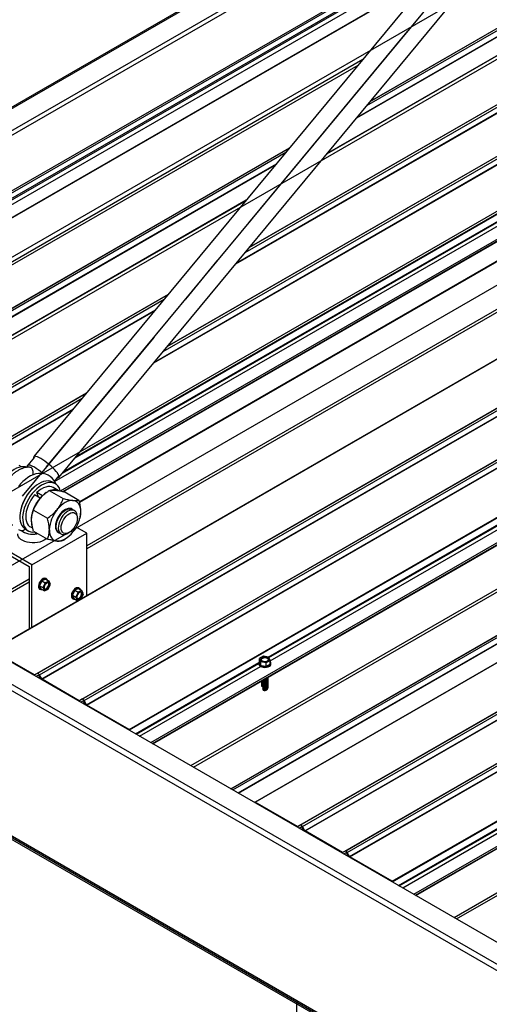
# Model space of a CAD drawing. Units: inches. Extents: x 0.3 to 33.8, y 0.2 to 21.6.
# Drawn here: x 1.8 to 2.7, y 13.5 to 15.5 of the extents above; entities that cross this region are included whole.
import ezdxf

# ---------------------------------------------------------------- set-up
doc = ezdxf.new("R2010")
doc.units = ezdxf.units.IN
doc.header["$MEASUREMENT"] = 0
doc.linetypes.add('CENTERX2', pattern=[0.8, 0.5, -0.1, 0.1, -0.1])

msp = doc.modelspace()

# ---------------------------------------------------------------- linework, layer by layer
at = {"color": 7, "linetype": 'CENTERX2'}
msp.add_line((3.55863, 16.73267), (1.76324, 14.56398), dxfattribs=at)
at = {"color": 7, "linetype": 'Continuous', "lineweight": 25}
for p, q in [((3.48487, 16.69503), (1.78645, 14.64347)), ((1.837, 14.60162), (3.53542, 16.65318)), ((2.61783, 15.85396), (0.72792, 14.76293)), ((0.81307, 14.7648), (2.65879, 15.83031)), ((0.82129, 14.76005), (2.66701, 15.82556)), ((2.67711, 15.71931), (0.91837, 14.70401)), ((2.46462, 15.35973), (2.96928, 15.65107)), ((0.96567, 14.6767), (2.5905, 15.6147)), ((3.01665, 15.62372), (2.3779, 15.25498)), ((2.2206, 15.06498), (3.10257, 15.57412)), ((2.05538, 14.8654), (3.19281, 15.52203)), ((1.84642, 14.57284), (3.34172, 15.43606)), ((3.37574, 15.41643), (1.87843, 14.55205)), ((3.54698, 15.31757), (1.70208, 14.25253)), ((1.12356, 14.58555), (2.30144, 15.26553)), ((1.79327, 14.20598), (3.6329, 15.26797)), ((1.88352, 14.15388), (3.72314, 15.21587)), ((2.21471, 15.16077), (1.17175, 14.55868)), ((2.02633, 14.0644), (3.87205, 15.12991)), ((2.18422, 13.97325), (4.02994, 15.03876)), ((4.07731, 15.01142), (2.23241, 13.94638)), ((1.26294, 14.51213), (2.05742, 14.97077)), ((2.3236, 13.89983), (4.16323, 14.96182)), ((2.41385, 13.84773), (4.25347, 14.90972)), ((3.90666, 12.9215), (0.72468, 14.75842)), ((3.90666, 12.93426), (0.73573, 14.7648)), ((3.90666, 12.97891), (0.81307, 14.7648)), ((1.35319, 14.46003), (1.8922, 14.7712)), ((2.55666, 13.75824), (4.3066, 14.76846)), ((1.78765, 14.64247), (1.77417, 14.62618)), ((1.76148, 14.62287), (1.75709, 14.6254)), ((1.77373, 14.62467), (1.77388, 14.62568)), ((1.7738, 14.62466), (1.77385, 14.62346)), ((1.82827, 14.59352), (1.8358, 14.60261)), ((1.82994, 14.58862), (1.82442, 14.59181)), ((1.83565, 14.575), (1.82548, 14.58088)), ((1.79899, 14.55971), (1.78794, 14.56609)), ((1.80368, 14.56466), (1.79263, 14.57104)), ((1.79581, 14.56155), (1.79263, 14.57104)), ((1.79925, 14.55927), (1.79899, 14.55971)), ((1.80358, 14.56387), (1.80329, 14.56359)), ((1.80386, 14.56413), (1.80368, 14.56466)), ((1.81752, 14.57501), (1.84569, 14.55875)), ((1.84929, 14.57217), (1.87747, 14.55591)), ((1.78361, 14.52949), (1.78332, 14.52835)), ((1.78574, 14.53549), (1.81392, 14.51922)), ((1.86467, 14.537), (1.86396, 14.5374)), ((1.87426, 14.51884), (1.87426, 14.5221)), ((1.8796, 14.51954), (1.87989, 14.52068)), ((1.77973, 14.50163), (1.7842, 14.49905)), ((1.89306, 14.48902), (1.87202, 14.50117)), ((1.78258, 14.42524), (1.67762, 14.48583)), ((1.76974, 14.49708), (1.77526, 14.49389)), ((1.78258, 14.42524), (1.89306, 14.48902)), ((1.78574, 14.49312), (1.81392, 14.47685)), ((1.79467, 14.48796), (1.79241, 14.4876)), ((1.83662, 14.49004), (1.83733, 14.48964)), ((1.85503, 14.48878), (1.85785, 14.49041)), ((1.85963, 14.48515), (1.85992, 14.48544)), ((1.89306, 14.36278), (1.89306, 14.48902)), ((3.90666, 12.62806), (0.72468, 14.46497)), ((0.72792, 14.46046), (3.90666, 12.62541)), ((1.68314, 14.47627), (1.77705, 14.42205)), ((1.77705, 14.42205), (1.77705, 14.29581)), ((1.78258, 14.299), (1.78258, 14.42524)), ((1.80268, 14.39299), (1.79793, 14.38313)), ((1.79793, 14.38313), (1.80478, 14.37918)), ((1.79793, 14.38313), (1.8009, 14.37654)), ((1.81039, 14.39627), (1.80268, 14.39299)), ((1.80268, 14.39299), (1.80953, 14.38904)), ((1.80953, 14.38904), (1.80478, 14.37918)), ((1.81724, 14.39231), (1.80953, 14.38904)), ((1.81039, 14.39627), (1.81724, 14.39231)), ((1.81186, 14.39717), (1.81089, 14.39773)), ((1.81547, 14.37586), (1.82021, 14.38572)), ((1.82021, 14.38572), (1.81724, 14.39231)), ((1.79846, 14.37619), (1.79943, 14.37563)), ((1.8009, 14.37654), (1.80775, 14.37259)), ((1.80478, 14.37918), (1.80775, 14.37259)), ((1.80775, 14.37259), (1.81547, 14.37586)), ((1.86897, 14.37385), (1.86422, 14.36399)), ((1.86422, 14.36399), (1.87107, 14.36003)), ((1.86422, 14.36399), (1.86719, 14.3574)), ((1.87668, 14.37712), (1.86897, 14.37385)), ((1.86897, 14.37385), (1.87582, 14.36989)), ((1.87582, 14.36989), (1.87107, 14.36003)), ((1.87107, 14.36003), (1.87404, 14.35344)), ((1.88353, 14.37317), (1.87582, 14.36989)), ((1.87668, 14.37712), (1.88353, 14.37317)), ((1.87816, 14.37803), (1.87718, 14.37859)), ((1.88176, 14.35671), (1.8865, 14.36658)), ((1.8865, 14.36658), (1.88353, 14.37317)), ((1.86475, 14.35705), (1.86572, 14.35649)), ((1.86719, 14.3574), (1.87404, 14.35344)), ((1.87404, 14.35344), (1.88176, 14.35671)), ((1.78788, 14.2032), (1.70251, 14.25249)), ((2.24916, 14.24067), (2.24138, 14.23618)), ((2.25979, 14.23902), (2.24916, 14.24067)), ((2.23957, 14.22662), (2.23957, 14.2255)), ((2.24138, 14.23618), (2.24423, 14.23004)), ((2.24138, 14.22827), (2.24138, 14.23618)), ((2.24138, 14.22827), (2.24423, 14.22213)), ((2.24423, 14.23004), (2.25486, 14.22839)), ((2.24423, 14.22213), (2.24423, 14.23004)), ((2.24423, 14.22213), (2.25486, 14.22048)), ((2.25486, 14.22839), (2.26264, 14.23289)), ((2.25486, 14.22048), (2.25486, 14.22839)), ((2.25486, 14.22048), (2.26264, 14.22498)), ((2.26264, 14.23289), (2.25979, 14.23902)), ((2.26264, 14.22498), (2.26264, 14.23289)), ((2.26445, 14.2255), (2.26445, 14.22662)), ((1.79327, 14.20598), (1.78838, 14.20315)), ((1.79093, 14.20029), (1.79498, 14.20263)), ((1.79093, 14.20029), (1.79496, 14.20262)), ((1.79596, 14.20205), (1.79999, 14.19506)), ((1.80254, 14.19498), (1.79765, 14.20345)), ((1.87813, 14.15111), (1.80304, 14.19445)), ((2.24542, 14.18025), (2.24713, 14.18038)), ((2.24818, 14.17952), (2.24724, 14.17835)), ((2.24818, 14.1777), (2.24724, 14.17653)), ((2.24818, 14.17588), (2.24724, 14.1747)), ((2.2473, 14.18013), (2.24799, 14.17928)), ((2.24818, 14.17405), (2.24786, 14.17365)), ((2.24786, 14.17365), (2.24865, 14.17253)), ((2.24805, 14.17795), (2.24816, 14.17767)), ((2.24818, 14.17972), (2.24818, 14.17952)), ((2.24818, 14.1779), (2.24818, 14.1777)), ((2.24818, 14.17607), (2.24818, 14.17588)), ((2.24818, 14.17425), (2.24818, 14.17405)), ((2.25635, 14.17335), (2.25737, 14.17467)), ((1.88352, 14.15388), (1.87863, 14.15106)), ((1.88117, 14.1482), (1.88523, 14.15054)), ((1.88117, 14.1482), (1.8852, 14.15053)), ((1.8862, 14.14995), (1.89024, 14.14296)), ((1.89278, 14.14288), (1.88789, 14.15136)), ((1.97865, 14.09307), (1.89328, 14.14236)), ((1.97926, 14.09157), (1.97926, 14.09202)), ((2.23223, 13.94598), (2.23223, 13.94553)), ((2.31821, 13.89705), (2.23284, 13.94633)), ((2.3236, 13.89983), (2.31871, 13.897)), ((2.32126, 13.89414), (2.32531, 13.89648)), ((2.32126, 13.89414), (2.32529, 13.89647)), ((2.32629, 13.89589), (2.33032, 13.8889)), ((2.33287, 13.88883), (2.32798, 13.8973)), ((2.40846, 13.84495), (2.33337, 13.8883)), ((2.41385, 13.84773), (2.40896, 13.8449)), ((2.4115, 13.84204), (2.41556, 13.84438)), ((2.4115, 13.84204), (2.41553, 13.84437)), ((2.41653, 13.8438), (2.42057, 13.83681)), ((2.42311, 13.83673), (2.41822, 13.8452)), ((2.50898, 13.78692), (2.42361, 13.8362)), ((2.50959, 13.78541), (2.50959, 13.78586)), ((2.31567, 13.54387), (2.31567, 12.31493))]:
    msp.add_line(p, q, dxfattribs=at)
at = {"color": 7, "linetype": 'Continuous'}
for p, q in [((3.51015, 16.6741), (1.81173, 14.62254)), ((0.72468, 14.4586), (2.846, 15.68321)), ((3.05592, 15.63858), (1.04509, 14.47775)), ((1.5257, 14.29927), (3.63597, 15.5175)), ((3.32109, 15.48551), (1.31025, 14.32468)), ((0.72468, 14.4586), (3.90666, 12.62168))]:
    msp.add_line(p, q, dxfattribs=at)
at = {"color": 8, "linetype": 'Continuous', "lineweight": 25}
for p, q in [((0.73573, 14.7648), (2.62012, 15.85263)), ((0.92157, 14.70216), (2.67125, 15.71223)), ((0.93129, 14.69655), (2.65344, 15.69073)), ((0.93394, 14.69502), (2.64859, 15.68486)), ((0.94248, 14.69009), (2.63295, 15.66597)), ((2.46515, 15.36038), (2.96899, 15.65124)), ((2.4374, 15.32686), (2.98415, 15.64249)), ((2.4387, 15.32842), (2.98344, 15.64289)), ((2.45775, 15.35144), (2.97303, 15.6489)), ((0.96483, 14.67719), (2.59205, 15.61656)), ((2.37743, 15.25442), (3.0169, 15.62358)), ((2.21259, 15.0553), (3.10694, 15.5716)), ((2.22114, 15.06562), (3.10227, 15.57429)), ((2.19339, 15.0321), (3.11743, 15.56554)), ((2.19468, 15.03367), (3.11672, 15.56595)), ((2.02817, 14.83253), (3.20768, 15.51345)), ((2.02946, 14.83409), (3.20697, 15.51385)), ((2.04737, 14.85573), (3.19719, 15.5195)), ((2.05592, 14.86605), (3.19252, 15.5222)), ((1.84421, 14.61032), (3.30815, 15.45544)), ((1.8468, 14.61345), (3.30674, 15.45626)), ((1.86964, 14.64104), (3.29427, 15.46346)), ((1.87187, 14.64373), (3.29305, 15.46416)), ((1.04246, 14.63237), (2.44992, 15.44488)), ((1.04776, 14.62931), (2.44021, 15.43315)), ((1.82843, 14.59327), (3.31503, 15.45147)), ((1.84032, 14.57412), (3.33757, 15.43846)), ((1.84522, 14.57312), (3.34088, 15.43655)), ((3.37688, 15.41577), (1.8787, 14.55088)), ((3.45974, 15.36793), (1.89306, 14.4635)), ((3.46527, 15.36474), (1.89306, 14.45713)), ((1.70251, 14.25249), (3.54723, 15.31742)), ((1.12327, 14.58572), (2.30197, 15.26617)), ((1.12731, 14.58339), (2.29457, 15.25723)), ((1.78788, 14.2032), (3.6326, 15.26814)), ((1.79765, 14.20345), (3.63727, 15.26545)), ((1.80254, 14.19498), (3.64705, 15.2598)), ((1.80304, 14.19445), (3.64776, 15.25939)), ((1.13772, 14.57738), (2.27552, 15.23422)), ((1.13843, 14.57697), (2.27422, 15.23265)), ((1.87813, 14.15111), (3.72285, 15.21604)), ((1.88789, 14.15136), (3.72752, 15.21335)), ((1.89278, 14.14288), (3.7373, 15.2077)), ((1.89328, 14.14236), (3.73801, 15.20729)), ((1.17218, 14.55864), (2.21425, 15.16022)), ((1.97865, 14.09307), (3.82338, 15.15801)), ((1.97926, 14.09202), (3.8246, 15.15731)), ((2.25906, 14.23914), (3.83707, 15.1501)), ((2.26019, 14.23816), (3.83848, 15.14929)), ((2.26264, 14.23164), (3.84536, 15.14532)), ((2.02218, 14.0668), (3.8679, 15.13231)), ((2.02549, 14.06488), (3.87121, 15.1304)), ((2.10312, 14.02007), (3.94884, 15.08558)), ((2.10842, 14.01701), (3.95414, 15.08252)), ((2.18393, 13.97342), (4.02965, 15.03893)), ((2.18797, 13.97108), (4.03369, 15.0366)), ((2.19838, 13.96508), (4.0441, 15.03059)), ((2.19909, 13.96467), (4.04481, 15.03018)), ((2.23284, 13.94633), (4.07756, 15.01127)), ((1.25755, 14.50936), (2.05795, 14.97142)), ((1.26732, 14.50961), (2.04941, 14.9611)), ((2.31821, 13.89705), (4.16293, 14.96199)), ((2.32798, 13.8973), (4.1676, 14.95929)), ((1.27221, 14.50113), (2.0315, 14.93946)), ((1.27271, 14.50061), (2.0302, 14.9379)), ((2.33287, 13.88883), (4.17738, 14.95364)), ((2.33337, 13.8883), (4.17809, 14.95324)), ((2.40846, 13.84495), (4.25318, 14.90989)), ((2.41822, 13.8452), (4.25785, 14.9072)), ((2.42311, 13.83673), (4.26763, 14.90155)), ((2.42361, 13.8362), (4.26834, 14.90114)), ((2.50898, 13.78692), (4.35371, 14.85186)), ((2.50959, 13.78586), (4.35493, 14.85115)), ((2.55251, 13.76064), (4.3142, 14.77765)), ((1.3478, 14.45726), (1.89273, 14.77184)), ((1.35756, 14.45751), (1.88419, 14.76152)), ((2.55582, 13.75873), (4.30814, 14.77033)), ((1.36245, 14.44904), (1.86628, 14.73989)), ((1.36295, 14.44851), (1.86498, 14.73833)), ((1.77388, 14.62568), (1.77397, 14.62397)), ((2.63345, 13.71392), (4.16601, 14.59865)), ((2.63875, 13.71085), (4.1563, 14.58692)), ((1.79345, 14.48867), (1.79241, 14.4876)), ((1.77705, 14.39653), (1.61402, 14.30242)), ((1.77705, 14.39015), (1.61955, 14.29923)), ((1.99135, 14.08459), (2.23981, 14.22803)), ((1.99276, 14.08378), (2.23957, 14.22626)), ((1.99964, 14.07981), (2.24322, 14.22042)), ((2.52168, 13.77844), (2.77014, 13.92188)), ((2.52309, 13.77762), (2.7699, 13.9201)), ((2.52997, 13.77365), (2.77355, 13.91427))]:
    msp.add_line(p, q, dxfattribs=at)
at = {"color": 7, "linetype": 'Continuous', "lineweight": 25, "flags": 128}
for points in [[(1.83433, 14.60084), (1.83475, 14.60082), (1.83633, 14.60111), (1.83723, 14.60198), (1.83744, 14.60341), (1.83695, 14.60536), (1.83577, 14.60778), (1.83393, 14.6106), (1.83149, 14.61375), (1.82851, 14.61714), (1.82507, 14.62068), (1.82126, 14.62427), (1.8172, 14.62781), (1.81299, 14.6312), (1.80874, 14.63436), (1.80458, 14.6372), (1.80061, 14.63964), (1.79694, 14.64161), (1.79367, 14.64306), (1.7909, 14.64395), (1.7887, 14.64426), (1.78712, 14.64397), (1.78622, 14.6431), (1.78601, 14.64167), (1.78619, 14.6407)], [(1.77149, 14.62197), (1.76962, 14.62251), (1.76549, 14.62305), (1.76106, 14.62281), (1.75642, 14.62179), (1.75164, 14.62), (1.74679, 14.61747), (1.74195, 14.61424), (1.73719, 14.61036), (1.73259, 14.60589)], [(1.77388, 14.62568), (1.77468, 14.6266), (1.77615, 14.62693), (1.77825, 14.62667), (1.78092, 14.62584), (1.78408, 14.62444), (1.78765, 14.62253), (1.79151, 14.62015), (1.79557, 14.61738), (1.7997, 14.61429), (1.8038, 14.61097), (1.80584, 14.60921)], [(1.83115, 14.58761), (1.82926, 14.59191), (1.82668, 14.59612), (1.82327, 14.60018), (1.81938, 14.60353), (1.81513, 14.60614), (1.81059, 14.60802), (1.80583, 14.60918), (1.80091, 14.60963), (1.79584, 14.60938), (1.79064, 14.60843), (1.78534, 14.60677), (1.77999, 14.60437), (1.77466, 14.60127), (1.76945, 14.5975), (1.76446, 14.59316), (1.75975, 14.58831), (1.75536, 14.58303)], [(1.83382, 14.60979), (1.8353, 14.60722), (1.83609, 14.60509), (1.83618, 14.60347), (1.8358, 14.60261)], [(1.82442, 14.59181), (1.82313, 14.59248), (1.81934, 14.59381), (1.8152, 14.59435), (1.81078, 14.59411), (1.80614, 14.59309), (1.80136, 14.59129), (1.79651, 14.58876), (1.79166, 14.58553), (1.78691, 14.58166), (1.78231, 14.57719)], [(1.83993, 14.57445), (1.8392, 14.57681), (1.83734, 14.58092), (1.83494, 14.58441), (1.83203, 14.58721), (1.82865, 14.58929), (1.82487, 14.59062), (1.82073, 14.59116), (1.8163, 14.59092), (1.81166, 14.5899), (1.80688, 14.58811), (1.80203, 14.58557), (1.79719, 14.58234), (1.79243, 14.57847), (1.78784, 14.574)], [(1.82548, 14.58088), (1.82247, 14.58221), (1.81874, 14.58295), (1.81469, 14.58288), (1.81041, 14.58201), (1.80597, 14.58035), (1.80148, 14.57794), (1.797, 14.57481), (1.79263, 14.57104)], [(1.78231, 14.57719), (1.77795, 14.57221), (1.77389, 14.56679), (1.77019, 14.56102), (1.76692, 14.55499), (1.76412, 14.54879), (1.76185, 14.54252), (1.76013, 14.53628), (1.75899, 14.53017), (1.75845, 14.52429), (1.75852, 14.51872), (1.7592, 14.51356), (1.76048, 14.50889), (1.76234, 14.50478), (1.76474, 14.50129), (1.76765, 14.49849), (1.76974, 14.49708)], [(1.78784, 14.574), (1.78347, 14.56902), (1.77941, 14.5636), (1.77572, 14.55783), (1.77244, 14.5518), (1.76965, 14.5456), (1.76737, 14.53933), (1.76565, 14.53309), (1.76451, 14.52698), (1.76398, 14.5211), (1.76405, 14.51554), (1.76473, 14.51038), (1.76601, 14.5057), (1.76786, 14.50159), (1.77026, 14.4981), (1.77317, 14.4953), (1.77655, 14.49322), (1.78034, 14.49189), (1.78448, 14.49135), (1.78848, 14.49153)], [(1.78794, 14.56609), (1.78408, 14.56119), (1.78058, 14.55591), (1.7775, 14.55034), (1.77491, 14.54459), (1.77286, 14.53878), (1.77138, 14.53302), (1.77051, 14.52742), (1.77026, 14.52208), (1.77063, 14.51712), (1.77162, 14.51262), (1.77321, 14.50868), (1.77537, 14.50537), (1.77806, 14.50275), (1.77973, 14.50163)], [(1.79899, 14.55971), (1.79513, 14.55481), (1.79163, 14.54953), (1.78855, 14.54396), (1.78596, 14.53821), (1.78391, 14.5324), (1.78243, 14.52664), (1.78156, 14.52104), (1.7813, 14.5157), (1.78168, 14.51074), (1.78267, 14.50624), (1.78275, 14.50599)], [(1.79776, 14.55748), (1.80149, 14.56176), (1.80329, 14.56359)], [(1.81133, 14.57079), (1.80805, 14.56844), (1.80368, 14.56466)], [(1.86316, 14.53782), (1.86288, 14.53797), (1.86017, 14.5389), (1.85712, 14.53904), (1.85383, 14.53837), (1.8504, 14.53693), (1.84695, 14.53475), (1.84357, 14.53192), (1.84039, 14.52851), (1.8375, 14.52464), (1.835, 14.52043), (1.83297, 14.51603), (1.83146, 14.51156), (1.83054, 14.50718), (1.83023, 14.50302)], [(1.86359, 14.53761), (1.86161, 14.53856), (1.85872, 14.5391), (1.85553, 14.53883), (1.85215, 14.53777), (1.84869, 14.53595), (1.84526, 14.53343), (1.84196, 14.53029), (1.83891, 14.52663), (1.8362, 14.52257), (1.83392, 14.51824), (1.83214, 14.51378), (1.83092, 14.50933), (1.8303, 14.50503), (1.8303, 14.50103), (1.83092, 14.49745), (1.83214, 14.4944), (1.83392, 14.49199), (1.8362, 14.4903), (1.83626, 14.49026)], [(1.83662, 14.49004), (1.83518, 14.49108), (1.83327, 14.49331), (1.83191, 14.49621), (1.83113, 14.49967), (1.83098, 14.50357), (1.83144, 14.50781), (1.83252, 14.51223), (1.83416, 14.51671), (1.83632, 14.52108), (1.83893, 14.52523), (1.84191, 14.529), (1.84515, 14.53228), (1.84856, 14.53496), (1.85203, 14.53696), (1.85544, 14.53822), (1.85868, 14.53868), (1.86166, 14.53835), (1.86396, 14.5374)], [(1.83977, 14.48866), (1.83828, 14.48916), (1.83588, 14.49067), (1.83397, 14.49291), (1.83261, 14.4958), (1.83184, 14.49926), (1.83168, 14.50317), (1.83215, 14.5074), (1.83322, 14.51183), (1.83486, 14.5163), (1.83702, 14.52068), (1.83963, 14.52482), (1.84261, 14.52859), (1.84586, 14.53187), (1.84927, 14.53455), (1.85273, 14.53655), (1.85614, 14.53781), (1.85939, 14.53828), (1.86236, 14.53794), (1.86497, 14.53681), (1.86674, 14.53537)], [(1.86545, 14.5551), (1.86172, 14.55507), (1.85778, 14.55434), (1.85371, 14.55292), (1.84956, 14.55084), (1.84541, 14.54813), (1.84133, 14.54484), (1.8374, 14.54103), (1.83367, 14.53675)], [(1.88133, 14.53249), (1.88106, 14.53712), (1.88025, 14.54136), (1.87892, 14.54514), (1.87708, 14.54838), (1.87477, 14.55104), (1.87203, 14.55306), (1.8689, 14.55443), (1.86545, 14.5551)], [(1.85502, 14.5332), (1.85159, 14.53086), (1.84826, 14.52789), (1.84516, 14.52437), (1.84237, 14.52041), (1.83998, 14.51616), (1.83808, 14.51174), (1.83673, 14.5073), (1.83596, 14.50297), (1.83581, 14.4989), (1.83627, 14.49523), (1.83734, 14.49205), (1.83897, 14.48949), (1.84112, 14.48762), (1.84372, 14.4865), (1.84668, 14.48616), (1.84991, 14.48663), (1.8533, 14.48788), (1.85503, 14.48878)], [(1.84143, 14.49989), (1.84175, 14.50377), (1.84268, 14.50786), (1.8442, 14.51202), (1.84624, 14.51607), (1.84873, 14.51986), (1.85156, 14.52325), (1.85464, 14.5261), (1.85784, 14.52832), (1.86105, 14.5298), (1.86413, 14.5305), (1.86696, 14.53039), (1.86945, 14.52946), (1.87149, 14.52777), (1.87301, 14.52537), (1.87394, 14.52235), (1.87426, 14.51884), (1.87394, 14.51496), (1.87301, 14.51086), (1.87149, 14.50671), (1.86945, 14.50266), (1.86696, 14.49887), (1.86413, 14.49548), (1.86105, 14.49263), (1.85784, 14.49041), (1.85464, 14.48893), (1.85156, 14.48823), (1.84873, 14.48834), (1.84624, 14.48926), (1.8442, 14.49096), (1.84268, 14.49336), (1.84175, 14.49637), (1.84143, 14.49989)], [(1.87426, 14.5221), (1.87408, 14.52498), (1.87332, 14.52842), (1.87196, 14.5313), (1.87006, 14.53352), (1.86768, 14.53503), (1.86489, 14.53576), (1.86178, 14.53569), (1.85846, 14.53483), (1.85502, 14.5332)], [(1.83114, 14.49959), (1.8309, 14.50073), (1.83059, 14.50437)], [(1.80744, 14.47467), (1.80338, 14.4727), (1.79881, 14.47115), (1.79385, 14.47007), (1.78865, 14.46949), (1.78335, 14.46942), (1.77811, 14.46988), (1.77307, 14.47084), (1.76839, 14.47227), (1.7642, 14.47414), (1.76061, 14.4764), (1.75774, 14.47897), (1.75566, 14.48178), (1.75443, 14.48476), (1.75409, 14.48743)], [(1.75555, 14.4963), (1.76009, 14.49442), (1.76046, 14.49432), (1.76046, 14.49432)], [(1.81778, 14.4958), (1.81805, 14.49117), (1.81887, 14.48693), (1.8202, 14.48316), (1.82204, 14.47991), (1.82435, 14.47726), (1.82709, 14.47523), (1.83021, 14.47387), (1.83367, 14.4732)], [(1.83367, 14.4732), (1.8374, 14.47323), (1.84133, 14.47396), (1.84541, 14.47537), (1.84956, 14.47745), (1.85371, 14.48016), (1.85778, 14.48345), (1.86172, 14.48727), (1.86545, 14.49154)], [(1.81196, 14.47798), (1.81085, 14.47701), (1.80744, 14.47467)], [(1.80132, 14.39441), (1.79925, 14.39182), (1.79758, 14.38887), (1.79644, 14.38578), (1.79591, 14.38278), (1.79603, 14.38009), (1.79679, 14.37791), (1.79814, 14.37639), (1.79846, 14.37619)], [(1.80229, 14.39385), (1.80022, 14.39126), (1.79855, 14.38831), (1.79741, 14.38522), (1.79688, 14.38222), (1.79701, 14.37953), (1.79777, 14.37734), (1.79911, 14.37583), (1.80094, 14.37511), (1.80312, 14.37522), (1.80317, 14.37523)], [(1.81409, 14.39413), (1.81398, 14.39444), (1.81292, 14.39631), (1.81132, 14.39744), (1.80929, 14.39775), (1.807, 14.39722), (1.80461, 14.39589), (1.80229, 14.39385)], [(1.81044, 14.38701), (1.80886, 14.38494), (1.80772, 14.38257), (1.80715, 14.38018), (1.80723, 14.37807), (1.80795, 14.37648), (1.80921, 14.37561), (1.81087, 14.37557), (1.81273, 14.37636), (1.81456, 14.37788), (1.81614, 14.37995), (1.81728, 14.38233), (1.81784, 14.38472), (1.81776, 14.38683), (1.81705, 14.38841), (1.81578, 14.38928), (1.81412, 14.38932), (1.81227, 14.38854), (1.81044, 14.38701)], [(1.80806, 14.37635), (1.8095, 14.37636), (1.81136, 14.37715), (1.81319, 14.37867), (1.81477, 14.38075), (1.81591, 14.38312), (1.81647, 14.38551), (1.81639, 14.38762), (1.81568, 14.38921), (1.81556, 14.38934)], [(1.86761, 14.37527), (1.86554, 14.37268), (1.86387, 14.36973), (1.86273, 14.36664), (1.8622, 14.36364), (1.86232, 14.36094), (1.86309, 14.35876), (1.86443, 14.35725), (1.86475, 14.35705)], [(1.86858, 14.37471), (1.86651, 14.37212), (1.86485, 14.36917), (1.86371, 14.36608), (1.86318, 14.36308), (1.8633, 14.36038), (1.86406, 14.3582), (1.8654, 14.35669), (1.86723, 14.35596), (1.86941, 14.35607), (1.86947, 14.35608)], [(1.88038, 14.37499), (1.88028, 14.3753), (1.87921, 14.37716), (1.87761, 14.37829), (1.87559, 14.37861), (1.87329, 14.37807), (1.8709, 14.37674), (1.86858, 14.37471)], [(1.87673, 14.36787), (1.87515, 14.3658), (1.87401, 14.36342), (1.87344, 14.36104), (1.87352, 14.35892), (1.87424, 14.35734), (1.8755, 14.35647), (1.87716, 14.35643), (1.87902, 14.35722), (1.88085, 14.35874), (1.88243, 14.36081), (1.88357, 14.36318), (1.88413, 14.36557), (1.88405, 14.36769), (1.88334, 14.36927), (1.88207, 14.37014), (1.88041, 14.37018), (1.87856, 14.36939), (1.87673, 14.36787)], [(1.87435, 14.3572), (1.87579, 14.35722), (1.87765, 14.35801), (1.87948, 14.35953), (1.88106, 14.3616), (1.8822, 14.36397), (1.88276, 14.36636), (1.88268, 14.36848), (1.88197, 14.37006), (1.88185, 14.3702)], [(2.24322, 14.22154), (2.24592, 14.22036), (2.24907, 14.21964), (2.25244, 14.21945), (2.25577, 14.21978), (2.25883, 14.22062), (2.26139, 14.2219), (2.26324, 14.22354), (2.26427, 14.2254), (2.26438, 14.22736), (2.26358, 14.22925), (2.26264, 14.23035)], [(2.24322, 14.22042), (2.24592, 14.21924), (2.24907, 14.21852), (2.25244, 14.21832), (2.25577, 14.21865), (2.25883, 14.21949), (2.26139, 14.22078), (2.26324, 14.22241), (2.26427, 14.22428), (2.26445, 14.2255)], [(2.24662, 14.23142), (2.24879, 14.23054), (2.25135, 14.23015), (2.25398, 14.23028), (2.25638, 14.23093), (2.25826, 14.23201), (2.25938, 14.23339), (2.25961, 14.23491), (2.25892, 14.23639), (2.2574, 14.23764), (2.25523, 14.23852), (2.25268, 14.23892), (2.25004, 14.23878), (2.24764, 14.23814), (2.24576, 14.23706), (2.24465, 14.23567), (2.24442, 14.23415), (2.2451, 14.23267), (2.24662, 14.23142)], [(2.25951, 14.23374), (2.25892, 14.23481), (2.2574, 14.23606), (2.25523, 14.23694), (2.25268, 14.23733), (2.25004, 14.2372), (2.24764, 14.23655), (2.24576, 14.23547), (2.24465, 14.23409), (2.24451, 14.23374)], [(1.79765, 14.20345), (1.79718, 14.20417), (1.79664, 14.20481), (1.79606, 14.20535), (1.79546, 14.20576), (1.79486, 14.20604), (1.79428, 14.20617), (1.79374, 14.20615), (1.79327, 14.20598)], [(2.24545, 14.1893), (2.24527, 14.18821), (2.24584, 14.18682), (2.24724, 14.18564)], [(2.24545, 14.18748), (2.24527, 14.18639), (2.24584, 14.185), (2.24724, 14.18381)], [(2.24545, 14.18566), (2.24527, 14.18457), (2.24584, 14.18317), (2.24724, 14.18199)], [(2.24545, 14.18384), (2.24527, 14.18275), (2.24584, 14.18135), (2.24724, 14.18017)], [(2.24545, 14.18201), (2.24535, 14.18173), (2.24542, 14.18025)], [(2.24553, 14.19094), (2.24584, 14.19046), (2.24724, 14.18928)], [(2.24658, 14.19154), (2.24724, 14.1911), (2.24928, 14.19029), (2.2517, 14.18996), (2.25416, 14.19016), (2.25632, 14.19086), (2.25791, 14.19196), (2.2587, 14.19332), (2.25858, 14.19475), (2.25857, 14.19477)], [(2.24724, 14.18928), (2.24928, 14.18847), (2.2517, 14.18814), (2.25416, 14.18834), (2.25632, 14.18904), (2.25791, 14.19014), (2.2587, 14.1915), (2.25858, 14.19293), (2.25857, 14.19295)], [(2.24724, 14.18746), (2.24928, 14.18665), (2.2517, 14.18632), (2.25416, 14.18652), (2.25632, 14.18722), (2.25791, 14.18832), (2.2587, 14.18968), (2.25858, 14.19111), (2.25857, 14.19112)], [(2.24724, 14.18564), (2.24928, 14.18483), (2.2517, 14.1845), (2.25416, 14.1847), (2.25632, 14.18539), (2.25791, 14.1865), (2.2587, 14.18785), (2.25858, 14.18928), (2.25857, 14.1893)], [(2.24724, 14.18381), (2.24928, 14.183), (2.2517, 14.18268), (2.25416, 14.18287), (2.25632, 14.18357), (2.25791, 14.18467), (2.2587, 14.18603), (2.25858, 14.18746), (2.25857, 14.18748)], [(2.24724, 14.18199), (2.24928, 14.18118), (2.2517, 14.18086), (2.25416, 14.18105), (2.25632, 14.18175), (2.25791, 14.18285), (2.2587, 14.18421), (2.25858, 14.18564), (2.25857, 14.18566)], [(2.24724, 14.18017), (2.24928, 14.17936), (2.2517, 14.17903), (2.25416, 14.17923), (2.25632, 14.17993), (2.25791, 14.18103), (2.2587, 14.18239), (2.25858, 14.18382), (2.25857, 14.18384)], [(2.24724, 14.17835), (2.24936, 14.17752), (2.25186, 14.17721), (2.25438, 14.17745), (2.25656, 14.17822), (2.25809, 14.17941), (2.25874, 14.18084), (2.25857, 14.18201)], [(2.24818, 14.19247), (2.24928, 14.19211), (2.2517, 14.19179), (2.25416, 14.19198), (2.25632, 14.19268), (2.25791, 14.19378), (2.2587, 14.19514), (2.25858, 14.19657), (2.25857, 14.19659)], [(2.25035, 14.19372), (2.2517, 14.19361), (2.25416, 14.19381), (2.25632, 14.1945), (2.25791, 14.1956), (2.2587, 14.19696), (2.25858, 14.19839), (2.25857, 14.19841)], [(2.24724, 14.17653), (2.24929, 14.17572), (2.25171, 14.17539), (2.25417, 14.17559), (2.25633, 14.17629), (2.25792, 14.17739), (2.2587, 14.17876), (2.25858, 14.18019), (2.25857, 14.18019)], [(2.24724, 14.1747), (2.24924, 14.17391), (2.2516, 14.17357), (2.25402, 14.17374), (2.25617, 14.17439), (2.25779, 14.17544), (2.25865, 14.17676), (2.25865, 14.17816), (2.25857, 14.17837)], [(2.24786, 14.17365), (2.24976, 14.17292), (2.25201, 14.17266), (2.25426, 14.17292), (2.25616, 14.17365), (2.25744, 14.17475), (2.25779, 14.17544)], [(1.88789, 14.15136), (1.88742, 14.15207), (1.88689, 14.15271), (1.88631, 14.15325), (1.8857, 14.15367), (1.8851, 14.15394), (1.88452, 14.15408), (1.88399, 14.15406), (1.88352, 14.15388)], [(2.32798, 13.8973), (2.32751, 13.89802), (2.32697, 13.89865), (2.32639, 13.89919), (2.32579, 13.89961), (2.32519, 13.89989), (2.32461, 13.90002), (2.32407, 13.9), (2.3236, 13.89983)], [(2.41822, 13.8452), (2.41775, 13.84592), (2.41722, 13.84656), (2.41664, 13.8471), (2.41603, 13.84751), (2.41543, 13.84779), (2.41485, 13.84792), (2.41432, 13.8479), (2.41385, 13.84773)]]:
    msp.add_lwpolyline(points, dxfattribs=at)
at = {"color": 8, "linetype": 'Continuous', "lineweight": 25, "flags": 128}
msp.add_lwpolyline([(1.78766, 14.49144), (1.78982, 14.48966), (1.79241, 14.4876)], dxfattribs=at)
at = {"color": 7, "linetype": 'Continuous', "lineweight": 25}
for centre, radius, start, end in [((1.84288, 14.518), 0.08477, 131.30679, 168.69838), ((1.82781, 14.55807), 0.0186, 62.0385, 105.07067), ((1.85591, 14.51051), 0.07475, 141.06601, 165.2892), ((1.88668, 14.49263), 0.06898, 140.2281, 177.36052), ((1.86234, 14.51068), 0.0283, 109.35512, 142.82068), ((1.81243, 14.53567), 0.06897, 320.22806, 357.36095), ((1.84345, 14.50147), 0.01331, 173.31242, 235.24388), ((1.86368, 14.50371), 0.03309, 158.58789, 178.85628), ((1.78476, 14.53093), 0.04399, 236.56811, 280.01595), ((1.80829, 14.38979), 0.00836, 71.83534, 146.44823), ((1.87458, 14.37065), 0.00836, 71.83534, 146.44823), ((2.24574, 14.22608), 0.0062, 185.38169, 245.93824), ((2.24512, 14.22665), 0.00545, 160.95102, 249.51591), ((1.78817, 14.20361), 0.000503, 234.38925, 294.3086), ((1.79513, 14.20176), 0.000882, 19.0958, 100.90957), ((1.8038, 14.19568), 0.00144, 208.85866, 238.04128), ((2.2483, 14.19027), 0.00301, 169.25712, 249.2656), ((2.25201, 14.19685), 0.00743, 231.87263, 308.12662), ((2.25201, 14.19502), 0.00743, 231.89118, 308.10882), ((2.25201, 14.1932), 0.00743, 231.88263, 308.11587), ((2.25201, 14.19138), 0.00743, 231.883, 308.11626), ((2.25201, 14.18956), 0.00743, 231.86822, 308.13253), ((2.25201, 14.18774), 0.00743, 231.86224, 308.13701), ((2.25198, 14.19887), 0.00761, 238.60505, 307.40821), ((2.25202, 14.20079), 0.00767, 253.61635, 306.65722), ((2.25249, 14.20158), 0.00656, 270.95076, 308.8269), ((2.25319, 14.20195), 0.00644, 272.38108, 326.65285), ((2.25197, 14.1862), 0.00768, 240.42362, 307.01972), ((2.25197, 14.1844), 0.0077, 240.4851, 306.99748), ((2.25198, 14.18241), 0.00756, 239.7837, 307.66108), ((2.25197, 14.18075), 0.0077, 240.49021, 306.9697), ((2.25195, 14.17814), 0.00651, 239.59279, 312.56689), ((1.87842, 14.15152), 0.000503, 234.39343, 294.29317), ((1.88537, 14.14966), 0.000882, 19.09295, 100.91242), ((1.89405, 14.14358), 0.00144, 208.85866, 238.04128), ((1.97794, 14.09196), 0.00132, 2.60182, 57.39536), ((2.2326, 13.94604), 0.000376, 50.79304, 189.21772), ((2.3185, 13.89746), 0.000503, 234.38925, 294.3086), ((2.32546, 13.8956), 0.000882, 19.09389, 100.91149), ((2.33413, 13.88953), 0.00144, 208.86302, 238.03961), ((2.40875, 13.84536), 0.000503, 234.38925, 294.3086), ((2.4157, 13.84351), 0.000882, 19.09389, 100.91149), ((2.42438, 13.83743), 0.00144, 208.86302, 238.03961), ((2.50827, 13.7858), 0.00132, 2.60035, 57.39965)]:
    msp.add_arc(centre, radius, start, end, dxfattribs=at)
for points, knots in [([(1.7738, 14.62213), (1.77214, 14.62189), (1.76869, 14.62138), (1.76348, 14.61972), (1.75813, 14.61738), (1.75282, 14.61431), (1.74762, 14.61059), (1.74261, 14.60627), (1.73787, 14.60144), (1.73345, 14.59617), (1.7294, 14.59053), (1.72575, 14.58458), (1.72254, 14.57839), (1.71981, 14.57201), (1.71758, 14.56552), (1.71591, 14.55897), (1.71483, 14.55242), (1.71437, 14.54593), (1.71459, 14.53958), (1.71553, 14.53347), (1.71714, 14.52794), (1.71931, 14.52306), (1.72201, 14.5187), (1.72534, 14.51479), (1.72927, 14.51145), (1.73357, 14.50884), (1.73816, 14.50703), (1.7418, 14.50605), (1.74391, 14.5059), (1.74438, 14.50586)], [0, 0, 0, 0, 0.0341746, 0.0711973, 0.1094315, 0.1485894, 0.1882657, 0.2280459, 0.2677131, 0.3072219, 0.3465985, 0.385906, 0.4252278, 0.4646345, 0.5042102, 0.5440454, 0.5842206, 0.624776, 0.6656634, 0.7065723, 0.7469761, 0.7820158, 0.8159522, 0.8525471, 0.8879396, 0.9224045, 0.956385, 0.9902166, 1, 1, 1, 1]), ([(1.77396, 14.62393), (1.77396, 14.62386), (1.77394, 14.62365), (1.77374, 14.62305), (1.7732, 14.62218), (1.77266, 14.62185), (1.77275, 14.62189), (1.77277, 14.6219)], [0, 0, 0, 0, 0.1320718, 0.4123745, 0.7007788, 0.941682, 1, 1, 1, 1]), ([(1.79776, 14.55748), (1.8, 14.56002), (1.80453, 14.56518), (1.81147, 14.57081), (1.81594, 14.57392), (1.81752, 14.57501)], [0, 0, 0, 0, 0.386582, 0.7838544, 1, 1, 1, 1]), ([(1.81752, 14.57501), (1.81884, 14.57535), (1.82151, 14.57603), (1.82594, 14.57611), (1.82894, 14.57587), (1.82954, 14.57583)], [0, 0, 0, 0, 0.4383923, 0.8871456, 1, 1, 1, 1]), ([(1.82954, 14.57583), (1.83178, 14.57556), (1.83631, 14.57503), (1.84324, 14.5736), (1.84772, 14.57255), (1.84929, 14.57217)], [0, 0, 0, 0, 0.3865868, 0.7838628, 1, 1, 1, 1]), ([(1.83367, 14.53675), (1.83564, 14.53945), (1.83965, 14.54491), (1.84329, 14.55244), (1.84507, 14.55711), (1.84569, 14.55875)], [0, 0, 0, 0, 0.386582, 0.7838544, 1, 1, 1, 1]), ([(1.84569, 14.55875), (1.84887, 14.55801), (1.8553, 14.55652), (1.86171, 14.55547), (1.86482, 14.55516), (1.86545, 14.5551)], [0, 0, 0, 0, 0.4383923, 0.8871456, 1, 1, 1, 1]), ([(1.78574, 14.53549), (1.78706, 14.53882), (1.78973, 14.54556), (1.79417, 14.55288), (1.79716, 14.55671), (1.79776, 14.55748)], [0, 0, 0, 0, 0.4383909, 0.8871428, 1, 1, 1, 1]), ([(1.86545, 14.5551), (1.86742, 14.55498), (1.87142, 14.55476), (1.87506, 14.55523), (1.87684, 14.55573), (1.87747, 14.55591)], [0, 0, 0, 0, 0.3865868, 0.7838628, 1, 1, 1, 1]), ([(1.88133, 14.53249), (1.88132, 14.53349), (1.88125, 14.53742), (1.88029, 14.54478), (1.87865, 14.55171), (1.87759, 14.55546), (1.87747, 14.55591)], [0, 0, 0, 0, 0.1367114, 0.5355834, 0.9443565, 1, 1, 1, 1]), ([(1.78188, 14.51653), (1.78189, 14.51752), (1.78196, 14.52136), (1.78292, 14.52761), (1.78456, 14.53265), (1.78562, 14.53518), (1.78574, 14.53549)], [0, 0, 0, 0, 0.1367114, 0.5355834, 0.9443565, 1, 1, 1, 1]), ([(1.81392, 14.51922), (1.81709, 14.52148), (1.82352, 14.52605), (1.82993, 14.53223), (1.83305, 14.536), (1.83367, 14.53675)], [0, 0, 0, 0, 0.4383909, 0.8871428, 1, 1, 1, 1]), ([(1.81778, 14.4958), (1.81777, 14.49681), (1.8177, 14.50073), (1.81673, 14.50809), (1.8151, 14.51502), (1.81404, 14.51877), (1.81392, 14.51922)], [0, 0, 0, 0, 0.1367114, 0.5355834, 0.9443565, 1, 1, 1, 1]), ([(1.8798, 14.52082), (1.88015, 14.5221), (1.88111, 14.52565), (1.88125, 14.52983), (1.88133, 14.53249)], [0, 0, 0, 0, 0.3627451, 1, 1, 1, 1]), ([(1.78574, 14.49312), (1.78517, 14.49524), (1.7838, 14.50029), (1.78224, 14.50827), (1.782, 14.51376), (1.78188, 14.51653)], [0, 0, 0, 0, 0.2630443, 0.6275617, 1, 1, 1, 1]), ([(1.76049, 14.49429), (1.76073, 14.49421), (1.76112, 14.49408), (1.76111, 14.49408), (1.76111, 14.49408)], [0, 0, 0, 0, 0.6176578, 1, 1, 1, 1]), ([(1.81392, 14.47685), (1.81449, 14.47831), (1.81586, 14.48179), (1.81742, 14.48796), (1.81766, 14.49317), (1.81778, 14.4958)], [0, 0, 0, 0, 0.2630443, 0.6275617, 1, 1, 1, 1]), ([(1.85956, 14.48522), (1.85922, 14.48484), (1.85652, 14.4819), (1.85172, 14.47823), (1.84726, 14.47511), (1.84569, 14.47401)], [0, 0, 0, 0, 0.0865742, 0.6781535, 1, 1, 1, 1]), ([(1.83367, 14.4732), (1.83143, 14.47346), (1.8269, 14.474), (1.81996, 14.47542), (1.81549, 14.47648), (1.81392, 14.47685)], [0, 0, 0, 0, 0.3865914, 0.7838558, 1, 1, 1, 1]), ([(1.84569, 14.47401), (1.84437, 14.47368), (1.8417, 14.473), (1.83727, 14.47291), (1.83427, 14.47315), (1.83367, 14.4732)], [0, 0, 0, 0, 0.4383923, 0.8871537, 1, 1, 1, 1])]:
    msp.add_open_spline(points, degree=3, knots=knots, dxfattribs=at)
at = {"color": 8, "linetype": 'Continuous', "lineweight": 25}
for points, knots in [([(1.7741, 14.62204), (1.77399, 14.62266), (1.77376, 14.6239), (1.77384, 14.62509), (1.77388, 14.62568)], [0, 0, 0, 0, 0.5037429, 1, 1, 1, 1]), ([(1.78566, 14.60687), (1.78554, 14.60828), (1.78541, 14.60981), (1.78509, 14.61279), (1.78465, 14.61591), (1.78377, 14.61887), (1.78225, 14.62053), (1.78038, 14.6216), (1.77867, 14.62203), (1.77623, 14.6223), (1.77496, 14.62216), (1.77381, 14.62203)], [0, 0, 0, 0, 0.15722022, 0.17005053, 0.35670425, 0.55840062, 0.66179422, 0.71114422, 0.85187867, 0.86610313, 1, 1, 1, 1]), ([(1.76049, 14.49441), (1.76081, 14.49427), (1.76121, 14.4941), (1.76237, 14.494), (1.7642, 14.49433), (1.76675, 14.49581), (1.76865, 14.49735), (1.76921, 14.49781)], [0, 0, 0, 0, 0.1061476, 0.132115, 0.4574469, 0.8399332, 1, 1, 1, 1])]:
    msp.add_open_spline(points, degree=3, knots=knots, dxfattribs=at)

doc.saveas('drawing.dxf')
